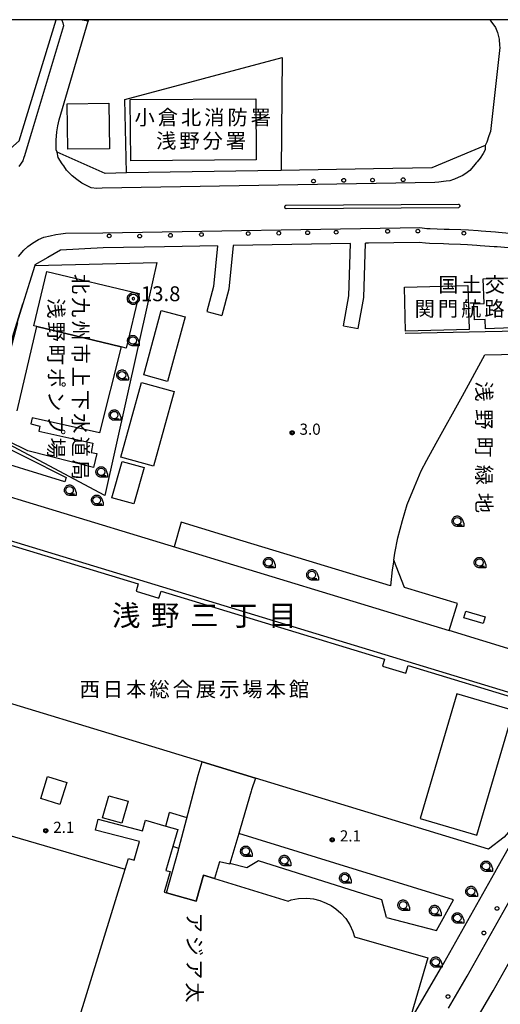
# Model space of a CAD drawing. Extents: x -12000 to -10000, y 97500 to 99000.
# Drawn here: x -10580 to -10418, y 98669 to 99000 of the extents above; entities that cross this region are included whole.
import ezdxf
from ezdxf.enums import TextEntityAlignment as Align

# ---------------------------------------------------------------- set-up
doc = ezdxf.new("R2010")
doc.units = 0
for name, color, linetype in [('2101000', 7, 'Continuous'), ('2101001', 8, 'Continuous'), ('2106000', 3, 'Continuous'), ('2213000', 7, 'Continuous'), ('2226000', 7, 'Continuous'), ('2238000', 3, 'Continuous'), ('3001000', 4, 'Continuous'), ('3001310', 4, 'Continuous'), ('3002000', 5, 'Continuous'), ('3002320', 5, 'Continuous'), ('3003000', 7, 'Continuous'), ('6110000', 1, 'Continuous'), ('6130000', 3, 'Continuous'), ('6201000', 6, 'Continuous'), ('6331000', 3, 'Continuous'), ('7303000', 1, 'Continuous'), ('7312000', 1, 'Continuous'), ('8114000', 7, 'Continuous'), ('8131000', 4, 'Continuous'), ('8162000', 4, 'Continuous'), ('999', 7, 'Continuous'), ('CLIP_BOX', 4, 'Continuous')]:
    doc.layers.add(name, color=color, linetype=linetype)
doc.styles.add('@ＭＳ ゴシック', font='@MS Gothic.ttf')
doc.styles.add('Dm_Anotation', font='romans.shx', dxfattribs={"bigfont": 'PSCDM.shx'})
doc.styles.add('ＭＳ ゴシック', font='MS Gothic.ttf')

# ---------------------------------------------------------------- blocks, each defined once
blk = doc.blocks.new('223800')
at = {"layer": '2238000'}
blk.add_circle((0, 0), 0.25, dxfattribs=at)
blk = doc.blocks.new('633100')
at = {"layer": '6331000'}
blk.add_lwpolyline([(0, -0.5), (0.67, -0.5)], dxfattribs=at)
blk.add_circle((0, 0), 0.5, dxfattribs=at)
at = {"layer": 'CLIP_BOX'}
blk.add_lwpolyline([(0.87, -0.3), (0.87, -0.7), (0, -0.7), (-0.07, -0.7), (-0.15, -0.68), (-0.22, -0.67), (-0.28, -0.64), (-0.35, -0.61), (-0.41, -0.56), (-0.47, -0.52), (-0.52, -0.47), (-0.57, -0.41), (-0.61, -0.35), (-0.64, -0.28), (-0.67, -0.21), (-0.69, -0.14), (-0.7, -0.07), (-0.7, 0), (-0.7, 0.08), (-0.68, 0.15), (-0.66, 0.22), (-0.64, 0.28), (-0.61, 0.35), (-0.56, 0.41), (-0.52, 0.47), (-0.47, 0.52), (-0.41, 0.57), (-0.35, 0.61), (-0.28, 0.64), (-0.21, 0.67), (-0.15, 0.68), (-0.07, 0.7), (0, 0.7), (0.07, 0.7), (0.15, 0.69), (0.22, 0.67), (0.28, 0.64), (0.36, 0.6), (0.42, 0.56), (0.47, 0.52), (0.52, 0.46), (0.57, 0.41), (0.61, 0.35), (0.65, 0.27)], close=True, dxfattribs=at)
blk = doc.blocks.new('730300')
at = {"layer": '7303000'}
blk.add_lwpolyline([(-0.04, 0.15), (-0.11, 0.11), (-0.15, 0.04), (-0.15, -0.04), (-0.11, -0.11), (-0.04, -0.15), (0.04, -0.15), (0.11, -0.11), (0.15, -0.04), (0.15, 0.04), (0.11, 0.11), (0.04, 0.15)], close=True, dxfattribs=at)
blk.add_circle((0, 0), 0.6, dxfattribs=at)
at = {"layer": 'CLIP_BOX'}
blk.add_lwpolyline([(0.19, 0.78), (0.35, 0.72), (0.5, 0.62), (0.63, 0.49), (0.72, 0.34), (0.78, 0.17), (0.8, 0), (0.77, -0.2), (0.72, -0.35), (0.62, -0.5), (0.49, -0.63), (0.34, -0.72), (0.17, -0.78), (0, -0.8), (-0.17, -0.78), (-0.35, -0.72), (-0.49, -0.63), (-0.63, -0.5), (-0.72, -0.35), (-0.78, -0.17), (-0.8, -0.01), (-0.78, 0.19), (-0.72, 0.35), (-0.62, 0.5), (-0.49, 0.63), (-0.34, 0.72), (-0.18, 0.78), (0, 0.8), (0.19, 0.78)], dxfattribs=at)
blk = doc.blocks.new('731200')
at = {"layer": '7312000'}
blk.add_circle((0, 0), 0.15, dxfattribs=at)
at = {"layer": 'CLIP_BOX'}
blk.add_lwpolyline([(-0.21, -0.18), (-0.22, -0.17), (-0.24, -0.14), (-0.25, -0.11), (-0.26, -0.09), (-0.26, -0.07), (-0.27, -0.06), (-0.27, -0.03), (-0.27, -0.01), (-0.27, 0.02), (-0.27, 0.05), (-0.27, 0.07), (-0.26, 0.09), (-0.25, 0.1), (-0.25, 0.12), (-0.24, 0.14), (-0.23, 0.15), (-0.22, 0.17), (-0.2, 0.19), (-0.19, 0.2), (-0.17, 0.22), (-0.15, 0.23), (-0.14, 0.24), (-0.11, 0.25), (-0.1, 0.26), (-0.08, 0.26), (-0.06, 0.27), (-0.04, 0.27), (-0.02, 0.27), (0, 0.27), (0.02, 0.27), (0.04, 0.27), (0.06, 0.27), (0.08, 0.26), (0.11, 0.25), (0.12, 0.25), (0.14, 0.23), (0.16, 0.22), (0.18, 0.21), (0.19, 0.19), (0.21, 0.18), (0.22, 0.16), (0.23, 0.15), (0.25, 0.12), (0.26, 0.1), (0.26, 0.08), (0.27, 0.06), (0.27, 0.03), (0.27, 0.01), (0.27, -0.01), (0.27, -0.02), (0.27, -0.05), (0.27, -0.07), (0.26, -0.09), (0.25, -0.12), (0.23, -0.15), (0.22, -0.17), (0.2, -0.18), (0.19, -0.2), (0.17, -0.21), (0.15, -0.23), (0.14, -0.24), (0.12, -0.25), (0.11, -0.25), (0.09, -0.26), (0.07, -0.27), (0.04, -0.27), (0.03, -0.27), (0.01, -0.27), (-0.01, -0.27), (-0.02, -0.27), (-0.04, -0.27), (-0.06, -0.27), (-0.09, -0.26), (-0.1, -0.26), (-0.12, -0.25), (-0.13, -0.24), (-0.15, -0.23), (-0.17, -0.22), (-0.18, -0.21), (-0.2, -0.19)], close=True, dxfattribs=at)

msp = doc.modelspace()

# ---------------------------------------------------------------- linework, layer by layer
at = {"layer": '2101000', "flags": 128}
for points in [[(-10666.56, 98926.03), (-10639.39, 98934.3), (-10628.4, 98937.23), (-10619.19, 98939.67), (-10612.14, 98941.4), (-10603.04, 98943.24), (-10596.65, 98944.31), (-10579.71, 98959.24), (-10567.22, 99000)], [(-10543.63, 98948.44), (-10550.82, 98948.31), (-10566.95, 98955.42), (-10567.23, 98956.21), (-10567.24, 98957.7), (-10567.27, 98959.51), (-10567.05, 98962.33), (-10566.69, 98964.26), (-10566.26, 98966.28), (-10556.54, 98999.53)], [(-10421.52, 99000), (-10421.09, 98999.47), (-10419.57, 98997.34), (-10418.88, 98995.65), (-10418.37, 98993.5), (-10418.23, 98991.29), (-10418.16, 98990.67), (-10421.2, 98962.39), (-10421.79, 98960.93), (-10422.53, 98958.86), (-10423.05, 98957.71), (-10423, 98957.64), (-10440.99, 98950.18), (-10460.58, 98949.84), (-10491.6, 98949.31), (-10499.5, 98949.18)], [(-10470.65, 98897.01), (-10468.82, 98907.07), (-10468.33, 98924.7), (-10507.8, 98924.04), (-10509.2, 98909.32), (-10511.63, 98900.45)], [(-10465.73, 98896.11), (-10463.83, 98906.55), (-10463.32, 98924.79)], [(-10410.36, 98922.81), (-10419.04, 98923.55), (-10419.99, 98923.63), (-10424.75, 98923.98), (-10425.79, 98924.07), (-10428.94, 98924.32), (-10431.38, 98924.42), (-10435.26, 98924.54), (-10436.99, 98924.57), (-10441.71, 98924.77), (-10443.09, 98924.83), (-10445.24, 98925.09), (-10462.23, 98924.81), (-10463.32, 98924.79)], [(-10513.03, 98923.95), (-10530.88, 98923.65), (-10551.5, 98923.3), (-10565.77, 98922.45), (-10570.12, 98919.96), (-10574.43, 98917.5)], [(-10513.03, 98923.95), (-10514.34, 98910.26), (-10516.64, 98901.82)], [(-10576.25, 98911.65), (-10578.51, 98904.4)], [(-10525.34, 98571.94), (-10504.19, 98565.61), (-10484.46, 98600.03), (-10465.49, 98633.02), (-10448.99, 98661.96), (-10436.95, 98682.65), (-10419.8, 98713.16), (-10418.51, 98715.43), (-10408.42, 98733.25), (-10408.07, 98733.86), (-10406.66, 98737.19), (-10405.56, 98740.37), (-10404.72, 98744.03), (-10404.17, 98747.52), (-10403.87, 98751.34), (-10403.92, 98755.66), (-10404.21, 98758.41), (-10404.56, 98760.7), (-10404.98, 98762.62), (-10405.72, 98765.21), (-10406.58, 98767.83), (-10407.85, 98771.55)]]:
    msp.add_lwpolyline(points, dxfattribs=at)
at = {"layer": '2101001', "flags": 128}
for points in [[(-10556.54, 98999.53), (-10559.22, 99000)], [(-10499.5, 98949.18), (-10543.63, 98948.44)], [(-10574.43, 98917.5), (-10574.47, 98917.36), (-10576.25, 98911.65)], [(-10578.51, 98904.4), (-10591.84, 98861.66)], [(-10516.64, 98901.82), (-10511.63, 98900.45)], [(-10470.65, 98897.01), (-10465.73, 98896.11)]]:
    msp.add_lwpolyline(points, dxfattribs=at)
at = {"layer": '2106000', "flags": 128}
for points in [[(-10556.36, 99000), (-10556.54, 98999.53)], [(-10597.18, 98843.88), (-10435.14, 98794.51)], [(-10601.19, 98830.46), (-10407.85, 98771.55)], [(-10563.74, 98743.46), (-10565.99, 98736.06), (-10572.42, 98738.02), (-10570.17, 98745.42), (-10563.74, 98743.46)], [(-10543.11, 98737.13), (-10545.21, 98729.69), (-10551.69, 98731.53), (-10549.58, 98738.96), (-10543.11, 98737.13)], [(-10530.41, 98728.79), (-10529.12, 98733.38)], [(-10523.28, 98731.58), (-10529.12, 98733.38)], [(-10456.18, 98697.97), (-10439.37, 98693.69), (-10433.69, 98703.96), (-10505.9, 98726.22)], [(-10526.02, 98721.24), (-10528.06, 98721.85)], [(-10456.18, 98697.97), (-10457.75, 98703.95), (-10499.2, 98717.04), (-10503.22, 98714.7), (-10508.84, 98716.16)]]:
    msp.add_lwpolyline(points, dxfattribs=at)
at = {"layer": '2213000', "flags": 128}
for points in [[(-10565.49, 99000), (-10565.39, 98999.84), (-10564.99, 98998.91), (-10564.85, 98997.98), (-10577.92, 98954.22), (-10578.12, 98953.61), (-10578.52, 98952.56), (-10579.8, 98950.6)], [(-10423, 98957.64), (-10423, 98956.24), (-10423.68, 98955.01), (-10424.73, 98953.43), (-10425.71, 98952.17), (-10426.06, 98951.89), (-10426.96, 98950.76), (-10428.24, 98949.25), (-10429.11, 98948.55), (-10430.58, 98947.64), (-10432.12, 98946.92), (-10433.34, 98946.38), (-10433.7, 98946.27), (-10434.87, 98945.85), (-10436.13, 98945.65), (-10437.1, 98945.52), (-10438.61, 98945.35), (-10439.95, 98945.19), (-10551.83, 98943.3), (-10553.59, 98943.19), (-10555.48, 98943.47), (-10557.07, 98944.25), (-10558.61, 98945.02), (-10560.37, 98946.2), (-10561.84, 98947.44), (-10563.79, 98949.43), (-10564.66, 98950.84), (-10565.21, 98951.54), (-10566.55, 98953.64), (-10566.95, 98955.42)], [(-10579.97, 98920.37), (-10578.16, 98922.51), (-10576.85, 98923.74), (-10575.22, 98924.78), (-10573.26, 98926.12), (-10571.42, 98926.83), (-10569.34, 98927.3), (-10567.43, 98927.8), (-10565.71, 98927.99), (-10564.1, 98928.16), (-10551.58, 98928.3), (-10444.98, 98930.1), (-10442.69, 98929.82), (-10441.5, 98929.77), (-10436.84, 98929.57), (-10435.14, 98929.54), (-10431.19, 98929.42), (-10428.63, 98929.31), (-10425.37, 98929.05), (-10424.35, 98928.96), (-10419.58, 98928.62), (-10418.6, 98928.53), (-10409.76, 98927.78)], [(-10435.38, 98667.47), (-10429.11, 98678.24), (-10411.96, 98708.74)], [(-10432.53, 98652.48), (-10420.39, 98673.34), (-10403.25, 98703.82)]]:
    msp.add_lwpolyline(points, dxfattribs=at)
at = {"layer": '2226000', "flags": 128}
msp.add_lwpolyline([(-10432.03, 98937.94), (-10431.92, 98937.92), (-10431.81, 98937.87), (-10431.69, 98937.76), (-10431.62, 98937.65), (-10431.58, 98937.51), (-10431.57, 98937.38), (-10431.57, 98937.26), (-10431.59, 98937.17), (-10431.63, 98937.03), (-10431.74, 98936.86), (-10431.85, 98936.79), (-10431.95, 98936.75), (-10432.02, 98936.74), (-10489.91, 98936.42), (-10490.04, 98936.45), (-10490.16, 98936.47), (-10490.23, 98936.54), (-10490.3, 98936.66), (-10490.35, 98936.8), (-10490.36, 98936.95), (-10490.36, 98937.09), (-10490.35, 98937.17), (-10490.31, 98937.32), (-10490.24, 98937.43), (-10490.16, 98937.53), (-10490.08, 98937.58), (-10490.02, 98937.61), (-10489.91, 98937.62), (-10432.03, 98937.94)], dxfattribs=at)
at = {"layer": '3001000', "flags": 128}
for points in [[(-10549.39, 98956.61), (-10563.39, 98956.42), (-10563.59, 98971.69), (-10549.6, 98971.88), (-10549.39, 98956.61)], [(-10537.85, 98880.55), (-10531.92, 98902.21), (-10523.88, 98900), (-10529.81, 98878.35), (-10537.85, 98880.55)], [(-10527.64, 98874.89), (-10534.59, 98849.79), (-10545.58, 98852.83), (-10538.63, 98877.93), (-10527.64, 98874.89)], [(-10591.59, 98859.93), (-10563.95, 98845.98), (-10564.37, 98844.59), (-10593.47, 98853.5), (-10591.59, 98859.93)], [(-10548.51, 98839.22), (-10545.03, 98851.44), (-10537.65, 98849.34), (-10541.12, 98837.12), (-10548.51, 98839.22)], [(-10599.19, 98825.57), (-10595.94, 98824.58), (-10595.18, 98827.1), (-10539.67, 98810.21), (-10540.42, 98807.74), (-10532.71, 98805.4), (-10531.98, 98807.8), (-10456.89, 98784.95), (-10457.61, 98782.6), (-10449.74, 98780.21), (-10448.95, 98782.82), (-10409.14, 98770.7), (-10405.58, 98760.73), (-10404.6, 98753.52), (-10405.28, 98745.92), (-10407.82, 98737.59), (-10411.41, 98731.11), (-10416.66, 98725.05), (-10421.91, 98721.03), (-10500.26, 98744.87), (-10518.2, 98750.33), (-10613.28, 98779.26), (-10599.19, 98825.57)], [(-10423.74, 98796.93), (-10430.16, 98798.76), (-10429.52, 98801.03), (-10423.09, 98799.2), (-10423.74, 98796.93)]]:
    msp.add_lwpolyline(points, close=True, dxfattribs=at)
at = {"layer": '3001310', "flags": 128}
msp.add_lwpolyline([(-10432.57, 98773.21), (-10444.91, 98731.35), (-10425.89, 98725.74), (-10413.55, 98767.6), (-10432.57, 98773.21)], close=True, dxfattribs=at)
at = {"layer": '3002000', "flags": 128}
for points in [[(-10542.22, 98952.55), (-10542.35, 98973.14), (-10500.17, 98973.41), (-10500.04, 98952.82), (-10542.22, 98952.55)], [(-10570.39, 98915.32), (-10539.39, 98907.86), (-10543.79, 98889.57), (-10545.47, 98889.98), (-10573.77, 98896.79), (-10574.79, 98897.04), (-10570.39, 98915.32)], [(-10423.02, 98899.19), (-10426.62, 98899.06), (-10426.82, 98904.38), (-10423.39, 98904.51), (-10423.7, 98912.81), (-10410.31, 98913.3), (-10405.38, 98913.48), (-10390.44, 98914.03), (-10389.82, 98897.21), (-10422.91, 98896), (-10423.02, 98899.19)], [(-10450.21, 98910), (-10428.86, 98910.6), (-10428.45, 98895.8), (-10449.8, 98895.21), (-10450.21, 98910)]]:
    msp.add_lwpolyline(points, close=True, dxfattribs=at)
msp.add_lwpolyline([(-10626.62, 98738.41), (-10544.05, 98714.28), (-10543.01, 98717.86), (-10541.1, 98717.3), (-10539.28, 98723.56), (-10554.1, 98727.39), (-10553.14, 98731.14), (-10538.25, 98727.12), (-10537.2, 98730.75), (-10530.41, 98728.79), (-10526.39, 98727.62), (-10528.06, 98721.85), (-10530.38, 98713.85), (-10528.94, 98713.5), (-10530.95, 98706.57), (-10530.13, 98706.34), (-10520.17, 98703.55), (-10517.69, 98712.21), (-10514.06, 98711.1), (-10489.31, 98703.53), (-10488.21, 98703.92), (-10485.82, 98704.38), (-10483.02, 98704.49), (-10480.75, 98704.24), (-10478.65, 98703.74), (-10476.44, 98702.89), (-10474.85, 98702.06), (-10473.24, 98700.97), (-10471.54, 98699.5), (-10469.93, 98697.67), (-10468.54, 98695.56), (-10467.5, 98693.32), (-10466.92, 98691.51), (-10442.33, 98684.47), (-10447.88, 98665.31)], dxfattribs=at)
at = {"layer": '3002320', "flags": 128}
msp.add_lwpolyline([(-10580.98, 98594.68), (-10544.05, 98714.28)], dxfattribs=at)
at = {"layer": '3003000', "flags": 128}
msp.add_lwpolyline([(-10530.13, 98706.34), (-10526.17, 98720.69), (-10526.02, 98721.24), (-10522.87, 98733.11), (-10519.48, 98745.93), (-10518.2, 98750.33), (-10500.26, 98744.87), (-10501.58, 98740.95), (-10501.7, 98740.56), (-10505.41, 98727.88), (-10505.9, 98726.22), (-10508.84, 98716.16), (-10508.89, 98715.99), (-10512.41, 98716.72), (-10514.06, 98711.1), (-10517.69, 98712.21), (-10520.17, 98703.55), (-10530.13, 98706.34)], close=True, dxfattribs=at)
at = {"layer": '6110000', "flags": 128}
msp.add_lwpolyline([(-10580.38, 98868.47), (-10573.77, 98896.79), (-10545.47, 98889.98), (-10552.73, 98861.03), (-10575.31, 98866.06), (-10575.74, 98864.1), (-10572.81, 98863.25), (-10573.15, 98861.57), (-10554.96, 98857.58), (-10555.48, 98854.38), (-10553.64, 98854.1), (-10554.71, 98849.38), (-10576.82, 98855), (-10589.88, 98861.39), (-10580.13, 98898.1)], dxfattribs=at)
at = {"layer": '6130000', "flags": 128}
for points in [[(-10499.5, 98949.18), (-10543.63, 98948.44), (-10544.15, 98973.1), (-10491.28, 98987.25), (-10491.6, 98949.31)], [(-10574.47, 98917.36), (-10533.44, 98918.29), (-10536.32, 98905.32), (-10550.87, 98839.91), (-10591.84, 98861.66), (-10578.51, 98904.4)], [(-10574.43, 98917.5), (-10574.47, 98917.36), (-10576.25, 98911.65)], [(-10449.98, 98894.61), (-10423.08, 98895.11), (-10371.1, 98896.08)], [(-10412.52, 98787.61), (-10435.14, 98794.51), (-10432.36, 98803.6), (-10450.17, 98809.03), (-10453.77, 98818.22), (-10453.36, 98820.61), (-10452.35, 98825.74), (-10450.84, 98831.52), (-10449.23, 98836.89), (-10446.82, 98842.92), (-10444.57, 98848.29), (-10442.63, 98851.89), (-10439.46, 98857.54), (-10430.65, 98873.47), (-10423.16, 98887.31), (-10395.22, 98887.83), (-10376.92, 98885.31)]]:
    msp.add_lwpolyline(points, dxfattribs=at)
at = {"layer": '6201000', "flags": 128}
msp.add_lwpolyline([(-10453.77, 98818.22), (-10454.32, 98814.96), (-10454.81, 98809.61), (-10504.38, 98824.6), (-10525.27, 98830.95), (-10527.65, 98822.69)], dxfattribs=at)
at = {"layer": '999', "flags": 128}
msp.add_lwpolyline([(-12000, 97500), (-10000, 97500), (-10000, 99000), (-12000, 99000)], close=True, dxfattribs=at)

# ---------------------------------------------------------------- block references
at = {"layer": '2238000', "xscale": 2.5, "yscale": 2.5, "zscale": 2.5}
for p in [(-10480.76, 98945.7), (-10470.6, 98945.97), (-10460.89, 98946.05), (-10450.6, 98946.18), (-10528.87, 98927.46), (-10518.45, 98927.71), (-10502.7, 98928.07), (-10492.45, 98928.2), (-10482.73, 98928.35), (-10473.13, 98928.5), (-10455.83, 98928.82), (-10445.65, 98928.89), (-10430.18, 98928.16), (-10549.43, 98927.26), (-10539.2, 98927.21), (-10419.06, 98701.07), (-10423.45, 98692.81), (-10435.53, 98671.41)]:
    msp.add_blockref('223800', p, dxfattribs=at)
at = {"layer": '6331000', "xscale": 2.5, "yscale": 2.5, "zscale": 2.5}
for p in [(-10541.53, 98892.07), (-10545.13, 98880.45), (-10547.75, 98867.01), (-10552.15, 98847.88), (-10562.76, 98841.75), (-10553.65, 98838.36), (-10432.42, 98831.32), (-10495.85, 98817.4), (-10424.98, 98817.4), (-10481.3, 98813.28), (-10503.54, 98720.29), (-10490.56, 98717.19), (-10422.74, 98715.26), (-10470.24, 98711.31), (-10427.81, 98706.78), (-10450.62, 98702.17), (-10440.05, 98700.38), (-10432.41, 98697.84), (-10439.69, 98683.01)]:
    msp.add_blockref('633100', p, dxfattribs=at)
at = {"layer": '7303000', "xscale": 2.5, "yscale": 2.5, "zscale": 2.5}
msp.add_blockref('730300', (-10541.33, 98906.2, 13.8), dxfattribs=at)
at = {"layer": '7312000', "xscale": 2.5, "yscale": 2.5, "zscale": 2.5}
for p in [(-10487.94, 98861.07, 3), (-10570.79, 98727.21, 2.1), (-10474.46, 98724.15, 2.1)]:
    msp.add_blockref('731200', p, dxfattribs=at)

# ---------------------------------------------------------------- texts
at = {"layer": '7303000', "style": 'Dm_Anotation'}
msp.add_text('13.8', height=5, dxfattribs=at).set_placement((-10538.75, 98905.32))
at = {"layer": '7312000', "style": 'Dm_Anotation'}
for s, p in [('3.0', (-10485.44, 98860.39)), ('2.1', (-10568.27, 98726.47)), ('2.1', (-10471.89, 98723.59))]:
    msp.add_text(s, height=3.75, dxfattribs=at).set_placement(p)
at = {"layer": '8114000', "style": 'ＭＳ ゴシック'}
for s, p in [('浅', (-10543.72, 98799.6)), ('野', (-10530.59, 98799.6)), ('三', (-10517.47, 98799.6)), ('丁', (-10504.34, 98799.6)), ('目', (-10491.22, 98799.6))]:
    msp.add_text(s, height=7, dxfattribs=at).set_placement(p, align=Align.MIDDLE_CENTER)
at = {"layer": '8131000', "style": 'ＭＳ ゴシック'}
for s, p in [('小', (-10537.53, 98967.13)), ('倉', (-10529.72, 98967.13)), ('北', (-10521.91, 98967.13)), ('消', (-10514.1, 98967.13)), ('防', (-10506.28, 98967.13)), ('署', (-10498.47, 98967.13)), ('浅', (-10530.26, 98959.27)), ('野', (-10522.45, 98959.27)), ('分', (-10514.64, 98959.27)), ('署', (-10506.83, 98959.27)), ('国', (-10435.41, 98910.86)), ('土', (-10427.6, 98910.86)), ('交', (-10419.79, 98910.86)), ('関', (-10443.35, 98902.77)), ('門', (-10435.54, 98902.77)), ('航', (-10427.73, 98902.77)), ('路', (-10419.92, 98902.77)), ('西', (-10555.96, 98774.79)), ('日', (-10548.15, 98774.79)), ('本', (-10540.34, 98774.79)), ('総', (-10532.53, 98774.79)), ('合', (-10524.71, 98774.79)), ('展', (-10516.9, 98774.79)), ('示', (-10509.09, 98774.79)), ('場', (-10501.28, 98774.79)), ('本', (-10493.46, 98774.79)), ('館', (-10485.65, 98774.79))]:
    msp.add_text(s, height=5, dxfattribs=at).set_placement(p, align=Align.MIDDLE_CENTER)
at = {"layer": '8131000', "style": '@ＭＳ ゴシック'}
for s, p in [('北', (-10559.07, 98911.1)), ('浅', (-10567.3, 98902.91)), ('九', (-10559.07, 98903.29)), ('野', (-10567.3, 98895.1)), ('州', (-10559.07, 98895.48)), ('町', (-10567.3, 98887.29)), ('市', (-10559.07, 98887.67)), ('ポ', (-10567.3, 98879.48)), ('上', (-10559.07, 98879.85)), ('下', (-10559.07, 98872.04)), ('ン', (-10567.3, 98871.66)), ('プ', (-10567.3, 98863.85)), ('水', (-10559.07, 98864.23)), ('場', (-10567.3, 98856.04)), ('道', (-10559.07, 98856.42)), ('局', (-10559.07, 98848.6)), ('ア', (-10520.76, 98696.24)), ('ジ', (-10520.76, 98688.42)), ('ア', (-10520.76, 98680.61)), ('太', (-10520.76, 98672.8))]:
    msp.add_text(s, height=5, rotation=270, dxfattribs=at).set_placement(p, align=Align.MIDDLE_CENTER)
at = {"layer": '8162000', "style": '@ＭＳ ゴシック'}
for s, p in [('浅', (-10423.44, 98874.98)), ('野', (-10423.44, 98865.6)), ('町', (-10423.44, 98856.23)), ('緑', (-10423.44, 98846.85)), ('地', (-10423.44, 98837.48))]:
    msp.add_text(s, height=5, rotation=270, dxfattribs=at).set_placement(p, align=Align.MIDDLE_CENTER)

doc.saveas('drawing.dxf')
